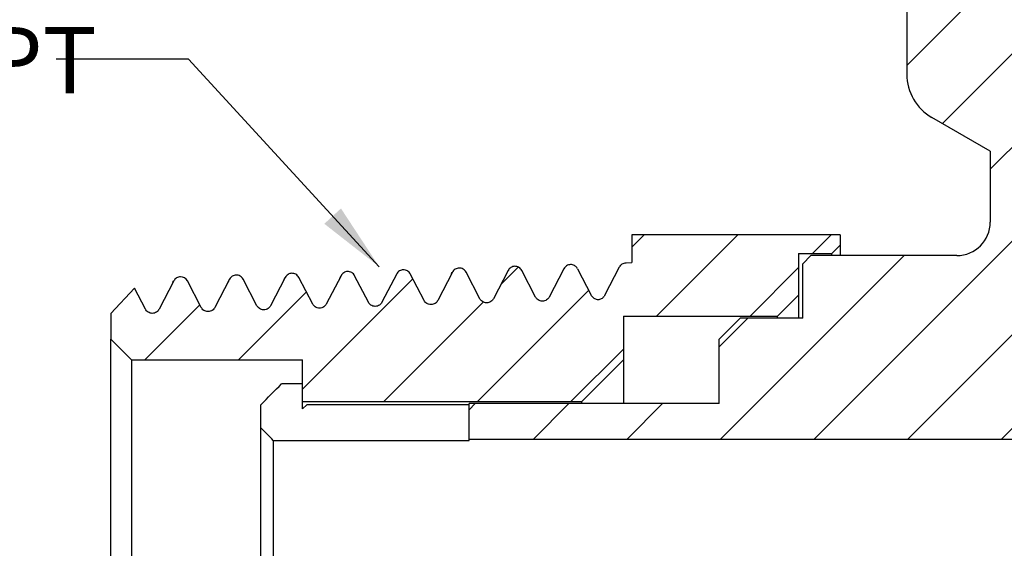
# Model space of a CAD drawing. Units: inches. Extents: x 0.2 to 10.8, y 0.2 to 8.3.
# Drawn here: x 3.6 to 5.5, y 4 to 5 of the extents above; entities that cross this region are included whole.
import ezdxf

# ---------------------------------------------------------------- set-up
doc = ezdxf.new("R2010")
doc.units = ezdxf.units.IN
doc.header["$MEASUREMENT"] = 0
doc.layers.add('SKETCH', color=7, linetype='Continuous')
doc.styles.add('SLDTEXTSTYLE0', font='TXT', dxfattribs={"width": 0.75})
doc.dimstyles.new('SLDDIMSTYLE2', dxfattribs={"dimtxt": 0.18, "dimasz": 0.13, "dimexe": 0, "dimexo": 0.0625, "dimgap": 0, "dimtad": 0, "dimtih": 1, "dimtoh": 1, "dimdec": 0, "dimrnd": 1e-09, "dimzin": 0, "dimdsep": 46, "dimtxsty": 'Standard', "dimsah": 1, "dimcen": 0.09, "dimadec": 0, "dimazin": 0, "dimtfac": 0.13, "dimtdec": 0, "dimtofl": 0, "dimtmove": 0, "dimatfit": 3, "dimfxl": 0, "dimfrac": 2, "dimtolj": 1, "dimtzin": 0, "dimarcsym": 0})

msp = doc.modelspace()

# ---------------------------------------------------------------- hatches: boundary and pattern name
at = {"linetype": 'Continuous', "lineweight": 18}
h = msp.add_hatch(dxfattribs=at)
h.set_pattern_fill('ANSI31', style=0)
edge = h.paths.add_edge_path(flags=0)
edge.add_line((6.8233, 6.1423), (6.8076, 6.1266))
edge.add_line((6.8076, 6.1266), (6.8076, 6.0636))
edge.add_line((6.8076, 6.0636), (6.8312, 6.0636))
edge.add_line((6.8312, 6.0636), (6.8312, 5.8825))
edge.add_line((6.8312, 5.8825), (6.8076, 5.8825))
edge.add_line((6.8076, 5.8825), (6.8076, 5.2132))
edge.add_line((6.8076, 5.2132), (6.7485, 5.2132))
edge.add_line((6.7485, 5.2132), (6.7485, 5.0793))
edge.add_arc((6.6855, 5.0793), 0.063, 270, 360, ccw=False)
edge.add_line((6.6855, 5.0163), (6.6265, 5.0163))
edge.add_line((6.6265, 5.0163), (6.5871, 4.977))
edge.add_line((6.5871, 4.977), (6.5871, 4.4888))
edge.add_line((6.5871, 4.4888), (6.5162, 4.4888))
edge.add_line((6.5162, 4.4888), (6.5005, 4.473))
edge.add_line((6.5005, 4.473), (6.5005, 3.5754))
edge.add_line((6.5005, 3.5754), (6.1068, 3.3481))
edge.add_line((6.1068, 3.3481), (5.7131, 3.5754))
edge.add_line((5.7131, 3.5754), (4.4532, 3.5754))
edge.add_line((4.4532, 3.5754), (4.4532, 3.5085))
edge.add_line((4.4532, 3.5085), (4.9257, 3.5085))
edge.add_line((4.9257, 3.5085), (4.9257, 3.3864))
edge.add_line((4.9257, 3.3864), (4.9651, 3.3471))
edge.add_line((4.9651, 3.3471), (5.0832, 3.3471))
edge.add_line((5.0832, 3.3471), (5.0832, 3.2447))
edge.add_line((5.0832, 3.2447), (5.0989, 3.2289))
edge.add_line((5.0989, 3.2289), (6.4359, 3.2289))
edge.add_arc((6.4359, 3.5691), 0.3402, 270, 360)
edge.add_line((6.7761, 3.5691), (6.7761, 4.7645))
edge.add_line((6.7761, 4.7645), (6.8863, 4.8282))
edge.add_arc((6.8391, 4.91), 0.0945, 300, 360)
edge.add_line((6.9336, 4.91), (6.9336, 5.9652))
edge.add_line((6.9336, 5.9652), (6.9139, 5.9849))
edge.add_line((6.9139, 5.9849), (6.9139, 6.1226))
edge.add_line((6.9139, 6.1226), (6.8942, 6.1423))
edge.add_line((6.8942, 6.1423), (6.8233, 6.1423))
h = msp.add_hatch(dxfattribs=at)
h.set_pattern_fill('ANSI31', style=0)
edge = h.paths.add_edge_path(flags=0)
edge.add_line((5.406, 6.1266), (5.3902, 6.1423))
edge.add_line((5.3902, 6.1423), (5.3194, 6.1423))
edge.add_line((5.3194, 6.1423), (5.2997, 6.1226))
edge.add_line((5.2997, 6.1226), (5.2997, 5.9849))
edge.add_line((5.2997, 5.9849), (5.28, 5.9652))
edge.add_line((5.28, 5.9652), (5.28, 4.91))
edge.add_arc((5.3745, 4.91), 0.0945, 180, 240)
edge.add_line((5.3273, 4.8282), (5.4375, 4.7645))
edge.add_line((5.4375, 4.7645), (5.4375, 4.6305))
edge.add_arc((5.3745, 4.6305), 0.063, 270, 360, ccw=False)
edge.add_line((5.3745, 4.5675), (5.0989, 4.5675))
edge.add_line((5.0989, 4.5675), (5.0832, 4.5518))
edge.add_line((5.0832, 4.5518), (5.0832, 4.4494))
edge.add_line((5.0832, 4.4494), (4.9651, 4.4494))
edge.add_line((4.9651, 4.4494), (4.9257, 4.41))
edge.add_line((4.9257, 4.41), (4.9257, 4.288))
edge.add_line((4.9257, 4.288), (4.4532, 4.288))
edge.add_line((4.4532, 4.288), (4.4532, 4.2211))
edge.add_line((4.4532, 4.2211), (5.7131, 4.2211))
edge.add_line((5.7131, 4.2211), (5.7131, 4.473))
edge.add_line((5.7131, 4.473), (5.6973, 4.4888))
edge.add_line((5.6973, 4.4888), (5.6265, 4.4888))
edge.add_line((5.6265, 4.4888), (5.6265, 4.977))
edge.add_line((5.6265, 4.977), (5.5871, 5.0163))
edge.add_line((5.5871, 5.0163), (5.528, 5.0163))
edge.add_arc((5.528, 5.0793), 0.063, 180, 270, ccw=False)
edge.add_line((5.4651, 5.0793), (5.4651, 5.2132))
edge.add_line((5.4651, 5.2132), (5.406, 5.2132))
edge.add_line((5.406, 5.2132), (5.406, 5.8825))
edge.add_line((5.406, 5.8825), (5.3824, 5.8825))
edge.add_line((5.3824, 5.8825), (5.3824, 6.0636))
edge.add_line((5.3824, 6.0636), (5.406, 6.0636))
edge.add_line((5.406, 6.0636), (5.406, 6.1266))
h = msp.add_hatch(dxfattribs=at)
h.set_pattern_fill('ANSI31', style=0)
edge = h.paths.add_edge_path(flags=0)
edge.add_line((4.6839, 4.4926), (4.6578, 4.5428))
edge.add_spline(control_points=[(4.6578, 4.5428), (4.6552, 4.5477), (4.6501, 4.5508), (4.6445, 4.5506)], knot_values=[0, 0, 0, 0, 1, 1, 1, 1], weights=[1, 1, 1, 1], degree=3, periodic=0)
edge.add_spline(control_points=[(4.6445, 4.5506), (4.6391, 4.5504), (4.6346, 4.5476), (4.6321, 4.5428)], knot_values=[0, 0, 0, 0, 1, 1, 1, 1], weights=[1, 0.908607, 0.908607, 1], degree=3, periodic=0)
edge.add_line((4.6321, 4.5428), (4.6043, 4.4893))
edge.add_spline(control_points=[(4.6043, 4.4893), (4.5981, 4.4775), (4.5848, 4.4775), (4.5786, 4.4893)], knot_values=[0, 0, 0, 0, 1, 1, 1, 1], weights=[1, 0.641166, 0.641166, 1], degree=3, periodic=0)
edge.add_line((4.5786, 4.4893), (4.5525, 4.5395))
edge.add_spline(control_points=[(4.5525, 4.5395), (4.5499, 4.5446), (4.5449, 4.5475), (4.5392, 4.5473)], knot_values=[0, 0, 0, 0, 1, 1, 1, 1], weights=[1, 0.897803, 0.897803, 1], degree=3, periodic=0)
edge.add_spline(control_points=[(4.5392, 4.5473), (4.5339, 4.5471), (4.5293, 4.5442), (4.5269, 4.5395)], knot_values=[0, 0, 0, 0, 1, 1, 1, 1], weights=[1, 0.908607, 0.908607, 1], degree=3, periodic=0)
edge.add_line((4.5269, 4.5395), (4.499, 4.486))
edge.add_spline(control_points=[(4.499, 4.486), (4.4929, 4.4742), (4.4795, 4.4742), (4.4734, 4.486)], knot_values=[0, 0, 0, 0, 1, 1, 1, 1], weights=[1, 0.641166, 0.641166, 1], degree=3, periodic=0)
edge.add_line((4.4734, 4.486), (4.4472, 4.5362))
edge.add_spline(control_points=[(4.4472, 4.5362), (4.4446, 4.5413), (4.4397, 4.5441), (4.434, 4.544)], knot_values=[0, 0, 0, 0, 1, 1, 1, 1], weights=[1, 0.897803, 0.897803, 1], degree=3, periodic=0)
edge.add_spline(control_points=[(4.434, 4.544), (4.4286, 4.5438), (4.4241, 4.5409), (4.4216, 4.5362)], knot_values=[0, 0, 0, 0, 1, 1, 1, 1], weights=[1, 0.908607, 0.908607, 1], degree=3, periodic=0)
edge.add_line((4.4216, 4.5362), (4.3938, 4.4827))
edge.add_spline(control_points=[(4.3938, 4.4827), (4.3876, 4.4709), (4.3743, 4.4709), (4.3681, 4.4827)], knot_values=[0, 0, 0, 0, 1, 1, 1, 1], weights=[1, 0.641166, 0.641166, 1], degree=3, periodic=0)
edge.add_line((4.3681, 4.4827), (4.342, 4.5329))
edge.add_spline(control_points=[(4.342, 4.5329), (4.3393, 4.538), (4.3344, 4.5408), (4.3287, 4.5407)], knot_values=[0, 0, 0, 0, 1, 1, 1, 1], weights=[1, 0.897803, 0.897803, 1], degree=3, periodic=0)
edge.add_spline(control_points=[(4.3287, 4.5407), (4.3234, 4.5405), (4.3188, 4.5377), (4.3163, 4.5329)], knot_values=[0, 0, 0, 0, 1, 1, 1, 1], weights=[1, 0.908607, 0.908607, 1], degree=3, periodic=0)
edge.add_line((4.3163, 4.5329), (4.2885, 4.4794))
edge.add_spline(control_points=[(4.2885, 4.4794), (4.2823, 4.4676), (4.269, 4.4676), (4.2629, 4.4794)], knot_values=[0, 0, 0, 0, 1, 1, 1, 1], weights=[1, 0.641166, 0.641166, 1], degree=3, periodic=0)
edge.add_line((4.2629, 4.4794), (4.2367, 4.5296))
edge.add_spline(control_points=[(4.2367, 4.5296), (4.2341, 4.5347), (4.2291, 4.5376), (4.2234, 4.5374)], knot_values=[0, 0, 0, 0, 1, 1, 1, 1], weights=[1, 0.897803, 0.897803, 1], degree=3, periodic=0)
edge.add_spline(control_points=[(4.2234, 4.5374), (4.2181, 4.5372), (4.2136, 4.5344), (4.2111, 4.5296)], knot_values=[0, 0, 0, 0, 1, 1, 1, 1], weights=[1, 0.908607, 0.908607, 1], degree=3, periodic=0)
edge.add_line((4.2111, 4.5296), (4.1832, 4.4761))
edge.add_spline(control_points=[(4.1832, 4.4761), (4.1771, 4.4643), (4.1637, 4.4643), (4.1576, 4.4761)], knot_values=[0, 0, 0, 0, 1, 1, 1, 1], weights=[1, 0.641166, 0.641166, 1], degree=3, periodic=0)
edge.add_line((4.1576, 4.4761), (4.1314, 4.5264))
edge.add_spline(control_points=[(4.1314, 4.5264), (4.1288, 4.5314), (4.1239, 4.5343), (4.1182, 4.5341)], knot_values=[0, 0, 0, 0, 1, 1, 1, 1], weights=[1, 0.897803, 0.897803, 1], degree=3, periodic=0)
edge.add_spline(control_points=[(4.1182, 4.5341), (4.1128, 4.534), (4.1083, 4.5311), (4.1058, 4.5264)], knot_values=[0, 0, 0, 0, 1, 1, 1, 1], weights=[1, 0.908607, 0.908607, 1], degree=3, periodic=0)
edge.add_line((4.1058, 4.5264), (4.078, 4.4729))
edge.add_spline(control_points=[(4.078, 4.4729), (4.0718, 4.4611), (4.0585, 4.4611), (4.0523, 4.4729)], knot_values=[0, 0, 0, 0, 1, 1, 1, 1], weights=[1, 0.641166, 0.641166, 1], degree=3, periodic=0)
edge.add_line((4.0523, 4.4729), (4.0262, 4.5231))
edge.add_spline(control_points=[(4.0262, 4.5231), (4.0235, 4.5282), (4.0186, 4.531), (4.0129, 4.5309)], knot_values=[0, 0, 0, 0, 1, 1, 1, 1], weights=[1, 0.897803, 0.897803, 1], degree=3, periodic=0)
edge.add_spline(control_points=[(4.0129, 4.5309), (4.0076, 4.5307), (4.003, 4.5278), (4.0006, 4.5231)], knot_values=[0, 0, 0, 0, 1, 1, 1, 1], weights=[1, 0.908607, 0.908607, 1], degree=3, periodic=0)
edge.add_line((4.0006, 4.5231), (3.9727, 4.4696))
edge.add_spline(control_points=[(3.9727, 4.4696), (3.9665, 4.4578), (3.9532, 4.4578), (3.9471, 4.4696)], knot_values=[0, 0, 0, 0, 1, 1, 1, 1], weights=[1, 0.641166, 0.641166, 1], degree=3, periodic=0)
edge.add_line((3.9471, 4.4696), (3.9209, 4.5198))
edge.add_spline(control_points=[(3.9209, 4.5198), (3.9202, 4.5212), (3.9192, 4.5225), (3.918, 4.5237), (3.9168, 4.5248), (3.9154, 4.5257), (3.9139, 4.5263), (3.9125, 4.527), (3.9109, 4.5274), (3.9092, 4.5275), (3.9087, 4.5276), (3.9082, 4.5276), (3.9077, 4.5276)], knot_values=[0, 0, 0, 0, 0.000062, 0.000062, 0.000062, 0.000123, 0.000123, 0.000123, 0.000185, 0.000185, 0.000185, 0.000205, 0.000205, 0.000205, 0.000205], weights=[1, 1, 1, 1, 1, 1, 1, 1, 1, 1, 1, 1, 1], degree=3, periodic=0)
edge.add_spline(control_points=[(3.9077, 4.5276), (3.9023, 4.5274), (3.8978, 4.5245), (3.8953, 4.5198)], knot_values=[0, 0, 0, 0, 1, 1, 1, 1], weights=[1, 0.908607, 0.908607, 1], degree=3, periodic=0)
edge.add_line((3.8953, 4.5198), (3.8674, 4.4663))
edge.add_spline(control_points=[(3.8674, 4.4663), (3.8613, 4.4544), (3.848, 4.4544), (3.8418, 4.4663)], knot_values=[0, 0, 0, 0, 1, 1, 1, 1], weights=[1, 0.641166, 0.641166, 1], degree=3, periodic=0)
edge.add_line((3.8418, 4.4663), (3.821, 4.5062))
edge.add_line((3.821, 4.5062), (3.7761, 4.4584))
edge.add_line((3.7761, 4.4584), (3.7761, 4.41))
edge.add_line((3.7761, 4.41), (3.8154, 4.3707))
edge.add_line((3.8154, 4.3707), (4.1383, 4.3707))
edge.add_line((4.1383, 4.3707), (4.1383, 4.2919))
edge.add_line((4.1383, 4.2919), (4.6658, 4.2919))
edge.add_line((4.6658, 4.2919), (4.7446, 4.3707))
edge.add_line((4.7446, 4.3707), (4.7446, 4.4534))
edge.add_line((4.7446, 4.4534), (5.0359, 4.4534))
edge.add_line((5.0359, 4.4534), (5.0753, 4.4927))
edge.add_line((5.0753, 4.4927), (5.0753, 4.5715))
edge.add_line((5.0753, 4.5715), (5.1383, 4.5715))
edge.add_line((5.1383, 4.5715), (5.154, 4.5872))
edge.add_line((5.154, 4.5872), (5.154, 4.6069))
edge.add_line((5.154, 4.6069), (4.7603, 4.6069))
edge.add_line((4.7603, 4.6069), (4.7603, 4.5542))
edge.add_line((4.7603, 4.5542), (4.7498, 4.5539))
edge.add_spline(control_points=[(4.7498, 4.5539), (4.7444, 4.5537), (4.7399, 4.5509), (4.7374, 4.5461)], knot_values=[0, 0, 0, 0, 1, 1, 1, 1], weights=[1, 0.908607, 0.908607, 1], degree=3, periodic=0)
edge.add_line((4.7374, 4.5461), (4.7095, 4.4926))
edge.add_spline(control_points=[(4.7095, 4.4926), (4.7091, 4.4918), (4.7087, 4.4911), (4.7082, 4.4905)], knot_values=[0, 0, 0, 0, 0.076402, 0.076402, 0.076402, 0.076402], weights=[1, 1, 1, 1], degree=3, periodic=0)
edge.add_spline(control_points=[(4.7082, 4.4905), (4.7019, 4.4823), (4.6916, 4.4823), (4.6853, 4.4905)], knot_values=[0, 0, 0, 0, 0.810073, 0.810073, 0.810073, 0.810073], weights=[0.907479, 0.672006, 0.672006, 0.907479], degree=3, periodic=0)
edge.add_spline(control_points=[(4.6853, 4.4905), (4.6848, 4.4911), (4.6843, 4.4918), (4.6839, 4.4926)], knot_values=[0.923598, 0.923598, 0.923598, 0.923598, 1, 1, 1, 1], weights=[1, 1, 1, 1], degree=3, periodic=0)

# ---------------------------------------------------------------- linework, layer by layer
at = {"color": 7, "linetype": 'Continuous', "lineweight": 25}
for p, q in [((5.28, 5.9652), (5.28, 4.91)), ((5.4375, 4.7645), (5.3273, 4.8282)), ((5.4375, 4.7645), (5.4375, 4.6305)), ((4.7603, 4.6069), (4.7603, 4.5542)), ((5.154, 4.6069), (4.7603, 4.6069)), ((5.154, 4.6069), (5.154, 4.5872)), ((5.154, 4.5872), (5.1383, 4.5715)), ((5.154, 4.5872), (5.154, 4.5675)), ((5.0753, 4.5715), (5.1383, 4.5715)), ((5.0753, 4.5715), (5.0753, 4.4927)), ((5.0832, 4.5518), (5.0989, 4.5675)), ((5.3745, 4.5675), (5.0989, 4.5675)), ((5.1383, 4.5675), (5.1383, 4.5715)), ((4.3249, 4.54), (4.3246, 4.5398)), ((4.5269, 4.5395), (4.499, 4.486)), ((4.5786, 4.4893), (4.5525, 4.5395)), ((4.6321, 4.5428), (4.6043, 4.4893)), ((4.6578, 4.5428), (4.6839, 4.4926)), ((4.7095, 4.4926), (4.7374, 4.5461)), ((4.7498, 4.5539), (4.7603, 4.5542)), ((5.0832, 4.4494), (5.0832, 4.5518)), ((3.8953, 4.5198), (3.8674, 4.4663)), ((3.9471, 4.4696), (3.9209, 4.5198)), ((4.0006, 4.5231), (3.9727, 4.4696)), ((4.0523, 4.4729), (4.0262, 4.5231)), ((4.1058, 4.5264), (4.078, 4.4729)), ((4.1144, 4.5335), (4.1141, 4.5333)), ((4.1576, 4.4761), (4.1314, 4.5264)), ((4.2111, 4.5296), (4.1832, 4.4761)), ((4.2196, 4.5368), (4.2193, 4.5366)), ((4.2629, 4.4794), (4.2367, 4.5296)), ((4.3163, 4.5329), (4.2885, 4.4794)), ((4.3681, 4.4827), (4.342, 4.5329)), ((4.4216, 4.5362), (4.3938, 4.4827)), ((4.4734, 4.486), (4.4472, 4.5362)), ((3.7761, 4.4584), (3.821, 4.5062)), ((3.8418, 4.4663), (3.821, 4.5062)), ((5.0753, 4.4927), (5.0359, 4.4534)), ((5.0753, 4.4927), (5.0753, 4.4494)), ((4.3817, 4.475), (4.3814, 4.4749)), ((4.4868, 4.4783), (4.4863, 4.4782)), ((4.592, 4.4816), (4.5916, 4.4815)), ((3.7761, 4.4584), (3.7761, 4.41)), ((3.8552, 4.4586), (3.8548, 4.4585)), ((3.9605, 4.4619), (3.96, 4.4618)), ((4.7446, 4.4534), (5.0359, 4.4534)), ((4.7446, 4.4534), (4.7446, 4.3707)), ((4.9257, 4.41), (4.9651, 4.4494)), ((5.0832, 4.4494), (4.9651, 4.4494)), ((5.0359, 4.4494), (5.0359, 4.4534)), ((3.8154, 4.3707), (3.7761, 4.41)), ((3.7761, 3.3864), (3.7761, 4.41)), ((4.9257, 4.288), (4.9257, 4.41)), ((3.8154, 4.3707), (4.1383, 4.3707)), ((3.8154, 4.3707), (3.8154, 3.4258)), ((4.1383, 4.2919), (4.1383, 4.3707)), ((4.7446, 4.3707), (4.6658, 4.2919)), ((4.7446, 4.3707), (4.7446, 4.288)), ((4.1383, 4.3256), (4.0989, 4.3256)), ((4.0595, 4.2424), (4.0595, 4.286)), ((4.1383, 4.2919), (4.6658, 4.2919)), ((4.1383, 4.29), (4.1383, 4.2919)), ((4.1383, 4.2781), (4.1383, 4.29)), ((4.1383, 4.2781), (4.1462, 4.286)), ((4.4532, 4.286), (4.1462, 4.286)), ((4.4532, 4.2211), (4.4532, 4.288)), ((4.9257, 4.288), (4.4532, 4.288)), ((4.6658, 4.288), (4.6658, 4.2919)), ((4.0595, 3.9376), (4.0595, 4.2424)), ((4.0832, 4.2187), (4.0832, 3.9376)), ((4.0832, 4.2187), (4.4532, 4.2187)), ((4.4532, 4.2187), (4.4532, 4.2211)), ((4.4532, 4.2211), (5.7131, 4.2211))]:
    msp.add_line(p, q, dxfattribs=at)
at = {"color": 8, "linetype": 'Continuous', "lineweight": 25}
for p, q in [((3.9986, 4.5183), (4.0006, 4.5231)), ((4.2091, 4.5249), (4.2111, 4.5296))]:
    msp.add_line(p, q, dxfattribs=at)
at = {"color": 7, "linetype": 'Continuous', "lineweight": 25}
for centre, radius, start, end in [((5.3745, 4.91), 0.0945, 180, 240), ((5.3745, 4.6305), 0.063, 270, 0)]:
    msp.add_arc(centre, radius, start, end, dxfattribs=at)
for points, knots in [([(4.3287, 4.5407), (4.3263, 4.5406), (4.3237, 4.5399), (4.3193, 4.5371), (4.3175, 4.5351), (4.3163, 4.5329)], [0, 0, 0, 0, 0.5, 0.5, 1, 1, 1, 1]), ([(4.342, 4.5329), (4.3408, 4.5352), (4.3389, 4.5373), (4.3341, 4.5401), (4.3313, 4.5407), (4.3287, 4.5407)], [0, 0, 0, 0, 0.5, 0.5, 1, 1, 1, 1]), ([(4.434, 4.544), (4.4315, 4.5439), (4.4289, 4.5431), (4.4245, 4.5404), (4.4227, 4.5383), (4.4216, 4.5362)], [0, 0, 0, 0, 0.5, 0.5, 1, 1, 1, 1]), ([(4.4472, 4.5362), (4.4461, 4.5385), (4.4441, 4.5406), (4.4393, 4.5434), (4.4365, 4.544), (4.434, 4.544)], [0, 0, 0, 0, 0.5, 0.5, 1, 1, 1, 1]), ([(4.5392, 4.5473), (4.5368, 4.5472), (4.5342, 4.5464), (4.5298, 4.5437), (4.528, 4.5416), (4.5269, 4.5395)], [0, 0, 0, 0, 0.5, 0.5, 1, 1, 1, 1]), ([(4.5525, 4.5395), (4.5513, 4.5418), (4.5494, 4.5439), (4.5446, 4.5467), (4.5418, 4.5474), (4.5392, 4.5473)], [0, 0, 0, 0, 0.5, 0.5, 1, 1, 1, 1]), ([(4.6445, 4.5506), (4.6421, 4.5505), (4.6395, 4.5498), (4.635, 4.547), (4.6333, 4.545), (4.6321, 4.5428)], [0, 0, 0, 0, 0.5, 0.5, 1, 1, 1, 1]), ([(4.6578, 4.5428), (4.6573, 4.5436), (4.6564, 4.5452), (4.6545, 4.5471), (4.6519, 4.5489), (4.6486, 4.5504), (4.6459, 4.5505), (4.6445, 4.5506)], [0, 0, 0, 0, 0.167182, 0.331995, 0.500398, 0.749513, 1, 1, 1, 1]), ([(4.7374, 4.5461), (4.7385, 4.5483), (4.7403, 4.5503), (4.7447, 4.5531), (4.7473, 4.5538), (4.7498, 4.5539)], [0, 0, 0, 0, 0.5, 0.5, 1, 1, 1, 1]), ([(3.9077, 4.5275), (3.9052, 4.5275), (3.9026, 4.5267), (3.8982, 4.5239), (3.8964, 4.5219), (3.8953, 4.5198)], [0, 0, 0, 0, 0.5, 0.5, 1, 1, 1, 1]), ([(4.0129, 4.5308), (4.0105, 4.5308), (4.0079, 4.53), (4.0035, 4.5273), (4.0017, 4.5252), (4.0006, 4.5231)], [0, 0, 0, 0, 0.5, 0.5, 1, 1, 1, 1]), ([(4.0262, 4.5231), (4.025, 4.5254), (4.0231, 4.5275), (4.0183, 4.5303), (4.0155, 4.5309), (4.0129, 4.5309)], [0, 0, 0, 0, 0.5, 0.5, 1, 1, 1, 1]), ([(4.1182, 4.5342), (4.1157, 4.5341), (4.1132, 4.5333), (4.1087, 4.5306), (4.1069, 4.5285), (4.1058, 4.5264)], [0, 0, 0, 0, 0.5, 0.5, 1, 1, 1, 1]), ([(4.1314, 4.5264), (4.1303, 4.5286), (4.1283, 4.5308), (4.1235, 4.5336), (4.1207, 4.5342), (4.1182, 4.5341)], [0, 0, 0, 0, 0.5, 0.5, 1, 1, 1, 1]), ([(4.2234, 4.5374), (4.221, 4.5373), (4.2184, 4.5366), (4.214, 4.5338), (4.2122, 4.5318), (4.2111, 4.5296)], [0, 0, 0, 0, 0.5, 0.5, 1, 1, 1, 1]), ([(4.2367, 4.5296), (4.2355, 4.5319), (4.2336, 4.534), (4.2288, 4.5368), (4.226, 4.5375), (4.2234, 4.5374)], [0, 0, 0, 0, 0.5, 0.5, 1, 1, 1, 1]), ([(4.3938, 4.4827), (4.3928, 4.4808), (4.3912, 4.4788), (4.3867, 4.4759), (4.3839, 4.4749), (4.378, 4.4749), (4.3751, 4.4759), (4.3707, 4.4788), (4.3691, 4.4808), (4.3681, 4.4827)], [0, 0, 0, 0, 0.25, 0.25, 0.5, 0.5, 0.75, 0.75, 1, 1, 1, 1]), ([(4.499, 4.486), (4.498, 4.4841), (4.4965, 4.4821), (4.492, 4.4792), (4.4891, 4.4782), (4.4833, 4.4782), (4.4804, 4.4792), (4.4759, 4.4821), (4.4744, 4.4841), (4.4734, 4.486)], [0, 0, 0, 0, 0.25, 0.25, 0.5, 0.5, 0.75, 0.75, 1, 1, 1, 1]), ([(4.6043, 4.4893), (4.6033, 4.4874), (4.6017, 4.4855), (4.5973, 4.4825), (4.5944, 4.4815), (4.5885, 4.4815), (4.5857, 4.4825), (4.5812, 4.4855), (4.5796, 4.4874), (4.5786, 4.4893)], [0, 0, 0, 0, 0.25, 0.25, 0.5, 0.5, 0.75, 0.75, 1, 1, 1, 1]), ([(4.6853, 4.4905), (4.6864, 4.489), (4.688, 4.4875), (4.692, 4.4854), (4.6944, 4.4848), (4.6991, 4.4848), (4.7014, 4.4854), (4.7054, 4.4875), (4.707, 4.489), (4.7082, 4.4905)], [0, 0, 0, 0, 0.25, 0.25, 0.5, 0.5, 0.75, 0.75, 1, 1, 1, 1]), ([(3.8674, 4.4663), (3.8664, 4.4644), (3.8649, 4.4624), (3.8604, 4.4594), (3.8575, 4.4585), (3.8517, 4.4585), (3.8488, 4.4594), (3.8444, 4.4624), (3.8428, 4.4644), (3.8418, 4.4663)], [0, 0, 0, 0, 0.25, 0.25, 0.5, 0.5, 0.75, 0.75, 1, 1, 1, 1]), ([(3.9727, 4.4696), (3.9717, 4.4677), (3.9701, 4.4657), (3.9657, 4.4627), (3.9628, 4.4618), (3.957, 4.4618), (3.9541, 4.4627), (3.9496, 4.4657), (3.948, 4.4677), (3.9471, 4.4696)], [0, 0, 0, 0, 0.25, 0.25, 0.5, 0.5, 0.75, 0.75, 1, 1, 1, 1]), ([(4.078, 4.4729), (4.077, 4.471), (4.0754, 4.469), (4.0709, 4.466), (4.0681, 4.4651), (4.0622, 4.4651), (4.0593, 4.466), (4.0549, 4.469), (4.0533, 4.471), (4.0523, 4.4729)], [0, 0, 0, 0, 0.25, 0.25, 0.5, 0.5, 0.75, 0.75, 1, 1, 1, 1]), ([(4.1832, 4.4761), (4.1822, 4.4742), (4.1807, 4.4723), (4.1762, 4.4693), (4.1733, 4.4684), (4.1675, 4.4684), (4.1646, 4.4693), (4.1602, 4.4723), (4.1586, 4.4742), (4.1576, 4.4761)], [0, 0, 0, 0, 0.25, 0.25, 0.5, 0.5, 0.75, 0.75, 1, 1, 1, 1]), ([(4.2885, 4.4794), (4.2875, 4.4775), (4.2859, 4.4755), (4.2815, 4.4726), (4.2786, 4.4716), (4.2727, 4.4716), (4.2699, 4.4726), (4.2654, 4.4755), (4.2638, 4.4775), (4.2629, 4.4794)], [0, 0, 0, 0, 0.25, 0.25, 0.5, 0.5, 0.75, 0.75, 1, 1, 1, 1])]:
    msp.add_open_spline(points, degree=3, knots=knots, dxfattribs=at)
at = {"color": 8, "linetype": 'Continuous', "lineweight": 25}
for points, knots in [([(3.8933, 4.5153), (3.8933, 4.5154), (3.894, 4.5197), (3.8946, 4.5197), (3.8953, 4.5198)], [0, 0, 0, 0, 0.007164, 1, 1, 1, 1]), ([(4.4196, 4.5315), (4.4197, 4.5318), (4.4203, 4.536), (4.421, 4.5361), (4.4216, 4.5362)], [0, 0, 0, 0, 0.0613713, 1, 1, 1, 1])]:
    msp.add_open_spline(points, degree=3, knots=knots, dxfattribs=at)
at = {"color": 7, "linetype": 'Continuous', "lineweight": 25}
for points in [[(3.9209, 4.5198), (3.9184, 4.5246), (3.9131, 4.5277), (3.9077, 4.5276)], [(4.6853, 4.4905), (4.6848, 4.4911), (4.6843, 4.4918), (4.6839, 4.4926)], [(4.7095, 4.4926), (4.7091, 4.4918), (4.7087, 4.4911), (4.7082, 4.4905)], [(4.0595, 4.286), (4.0727, 4.2992), (4.0858, 4.3124), (4.0989, 4.3256)], [(4.0832, 4.2187), (4.0753, 4.2266), (4.0674, 4.2345), (4.0595, 4.2424)]]:
    msp.add_open_spline(points, degree=3, dxfattribs=at)
at = {"color": 8, "linetype": 'Continuous', "lineweight": 25}
msp.add_open_spline([(4.104, 4.5225), (4.1046, 4.525), (4.1052, 4.5264), (4.1058, 4.5264)], degree=3, dxfattribs=at)

# ---------------------------------------------------------------- texts
at = {"layer": 'SKETCH', "insert": (2.9507, 4.999), "char_height": 0.125, "attachment_point": 1, "style": 'SLDTEXTSTYLE0'}
msp.add_mtext('3/8" BSPT', dxfattribs=at)

# ---------------------------------------------------------------- leaders
at = {"layer": 'SKETCH'}
msp.add_leader([(4.2833, 4.5464), (3.9227, 4.9382), (3.6727, 4.9382)], dimstyle='SLDDIMSTYLE2', dxfattribs=at)

doc.saveas('drawing.dxf')
